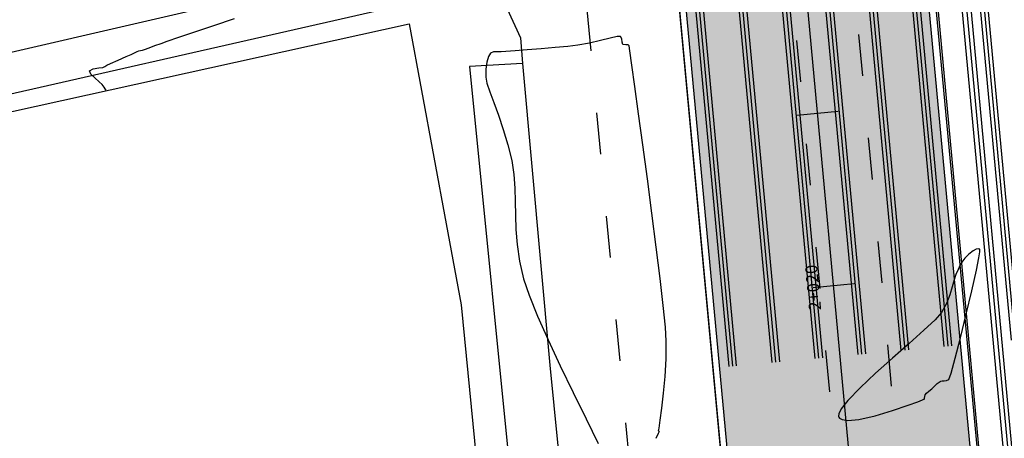
# Model space of a CAD drawing. Units: metres. Extents: x 730 to 273649, y 748 to 8669241.
# Drawn here: x 259741 to 259798, y 8666151 to 8666175 of the extents above; entities that cross this region are included whole.
import ezdxf

# ---------------------------------------------------------------- set-up
doc = ezdxf.new("R2010")
doc.units = ezdxf.units.M
doc.linetypes.add('ACAD_ISO03W100', pattern=[30, 12, -18])
doc.linetypes.add('DASHDOT', pattern=[25.4, 12.7, -6.35, 0, -6.35])
for name, color, linetype in [('0 CASCO BD', 252, 'Continuous'), ('0 EJE MUROS STAROSA', 252, 'Continuous'), ('04_ALI', 7, 'Continuous'), ('05_PERF', 7, 'Continuous'), ('BARANDA SOLIDAS', 22, 'Continuous'), ('bordes', 7, 'Continuous'), ('C-ROAD-STAN-MAJR', 11, 'Continuous'), ('C-ROAD-STAN-MINR', 11, 'Continuous'), ('Señalizacion', 252, 'Continuous'), ('TOp_Limite Propiedad', 252, 'Continuous'), ('TOP_Veredas', 252, 'Continuous')]:
    doc.layers.add(name, color=color, linetype=linetype)
for name, color, linetype, true_color in [('02_TIN Mn', 7, 'Continuous', 0x757500), ('eje costanera ff', 7, 'Continuous', 0x0063c7), ('PISTA', 7, 'Continuous', 0x969696)]:
    doc.layers.add(name, color=color, linetype=linetype, true_color=true_color)
doc.styles.add('DATOS-02', font='romand.shx')

# ---------------------------------------------------------------- blocks, each defined once
blk = doc.blocks.new('AeccTickLine')
at = {"color": 3}
blk.add_line((0, -2), (0, 2), dxfattribs=at)
blk = doc.blocks.new('LOTES')
at = {"layer": 'TOP_Veredas', "elevation": 28.054, "flags": 128}
for points in [[(269762.8938751505, 8666178.269473733), (269732.4825675958, 8666171.242207084)], [(269733, 8666169), (269763.4312483775, 8666175.89921201), (269762.8938751505, 8666178.269473733), (269763.8671324351, 8666178.313510695), (269765.4040056294, 8666178.219763318), (269766.5077741168, 8666177.773787184), (269768.1514691764, 8666176.506047402), (269769.0322647949, 8666175.566303745), (269769.8073158157, 8666173.899465954), (269769.9129095959, 8666172.411176441), (269766.8553222228, 8666172.241814038), (269769.4540366455, 8666146.204718713), (269770.0581468274, 8666138.580830399), (269773.0959124748, 8666138.856335795), (269773.0055943506, 8666137.725665977), (269772.7496139993, 8666136.157629568), (269772.1769815797, 8666134.974469021), (269771.2649882886, 8666133.926401168), (269770.0224030851, 8666133.031230297), (269768.2285153625, 8666132.37485678), (269768.0887506508, 8666132.992553852), (269740.7077164676, 8666126.907507082)], [(269769.9129095959, 8666172.411176441), (269771.4998972836, 8666154.97625653), (269773.0959124748, 8666138.856335795)]]:
    blk.add_lwpolyline(points, dxfattribs=at)
blk = doc.blocks.new('LOTESS')
at = {"layer": 'TOp_Limite Propiedad', "elevation": 28.11475923845602, "flags": 128}
blk.add_lwpolyline([(269733.2180355447, 8666168.055179305), (269763.3655085586, 8666174.69838079), (269765.5006082619, 8666163.14886459), (269766.3674839259, 8666158.45962478), (269768.0084569277, 8666141.77132664), (269768.7672549318, 8666134.054534648), (269740.1213809644, 8666127.758703891)], dxfattribs=at)
at = {"layer": 'TOP_Veredas', "linetype": 'Continuous'}
blk.add_blockref('LOTES', (-0.00288748275488615, 8.961744606494904e-05), dxfattribs=at)
blk = doc.blocks.new('COSTANERA')
at = {"layer": 'PISTA'}
h = blk.add_hatch(color=256, dxfattribs=at)
h.dxf.hatch_style = 1
edge = h.paths.add_edge_path()
edge.add_arc((257606.8990544832, 8666088.082374958), 192.6987280768631, 353.3970668666585, 355.6227511914367)
edge.add_arc((257577.3184467576, 8666090.346663535), 222.3658707800308, 355.6227511903095, 357.6942257423888)
edge.add_arc((257558.9585309294, 8666091.085927228), 240.7406638407351, 357.6942257430082, 359.443002009791)
edge.add_arc((257509.8759943803, 8666091.563095625), 289.8255197921649, 359.4430020103361, 361.036479523338)
edge.add_arc((257477.7557186961, 8666090.981977083), 321.9510518311917, 1.036479522758194, 2.308331327427266)
edge.add_arc((257381.420993641, 8666087.098744208), 418.36401127649, 2.308331327801204, 3.423803674937264)
edge.add_arc((257313.0339068299, 8666083.007290035), 486.8733802690409, 3.423803675291226, 4.218739333917627)
edge.add_arc((257043.8368578895, 8666063.150173148), 756.8018082815274, 4.218739333212747, 4.856198150918653)
edge.add_arc((256894.9729423459, 8666050.502667062), 906.2020250189202, 4.856198150980998, 5.174226199949547)
edge.add_arc((254208.3515783022, 8665807.21947248), 3603.815983038622, 5.174226200485632, 5.333662805061156)
edge.add_line((257796.5639612069, 8666142.21430046), (257787.7020171758, 8666237.136772854))
edge.add_line((257787.7020171758, 8666237.136772854), (257773.641136853, 8666237.136772854))
edge.add_line((257773.641136853, 8666237.136772854), (257782.6245746393, 8666140.912954185))
edge.add_arc((243890.7777424519, 8664843.97272149), 13952.25653348384, 5.32307752730469, 5.3336629907677775, ccw=False)
edge.add_arc((254315.1278603518, 8665815.245443115), 3482.755777462299, 5.301896103884189, 5.323077523084407, ccw=False)
edge.add_arc((254894.5853573488, 8665869.019430965), 2900.808500988473, 5.25955052389952, 5.301896105971423, ccw=False)
edge.add_arc((255936.988762221, 8665964.978073971), 1853.997668193583, 5.206595754143393, 5.259550529828175, ccw=False)
edge.add_arc((256201.7793405678, 8665989.106639339), 1588.110026420013, 5.132489955211611, 5.206595749507414, ccw=False)
edge.add_arc((256574.1344934619, 8666022.551290544), 1214.255904360296, 5.047761789275398, 5.132489952993581, ccw=False)
edge.add_arc((256698.2775149628, 8666033.516682945), 1089.629544316025, 4.941896123976392, 5.047761792140875, ccw=False)
edge.add_arc((256887.8940696059, 8666049.912236258), 899.3054734181221, 4.8253943876569, 4.9418961250136135, ccw=False)
edge.add_arc((256958.9103365574, 8666055.90733749), 828.0366063686507, 4.6877684832737145, 4.825394385569382, ccw=False)
edge.add_arc((257073.5560903569, 8666065.308294626), 713.0060588635947, 4.545248424476199, 4.687768482097795, ccw=False)
edge.add_line((257784.3197886918, 8666121.811437065), (257784.5807696687, 8666110.984783998))
edge.add_line((257784.5807696687, 8666110.984783998), (257784.570859888, 8666100.099995883))
edge.add_arc((257475.470546389, 8666090.88658366), 309.2375959840113, 1.077839790050973, 1.7073207556106809, ccw=False)
edge.add_arc((257505.7140359353, 8666091.455586866), 278.9887542775093, 0.4231472021746754, 1.0778397901552808, ccw=False)
edge.add_arc((257518.7118391775, 8666091.551581444), 265.9905965587111, -0.29487804054417666, 0.42314720164569053, ccw=False)
edge.add_arc((257541.5692544944, 8666091.433942595), 243.1328785214991, 358.9544437554061, 359.70512196022753, ccw=False)
edge.add_arc((257551.5871096326, 8666091.251112487), 233.1133551587089, 358.1405224545265, 358.9544437544169, ccw=False)
edge.add_arc((257569.4562576083, 8666090.670983369), 215.2347925998234, 357.29385838997945, 358.14052245477654, ccw=False)
edge.add_arc((257577.4050388782, 8666090.295274418), 207.2771371101484, 356.3840415866451, 357.2938583905634, ccw=False)
edge.add_arc((257591.7419542485, 8666089.389263067), 192.9116228867314, 355.4413912033471, 356.38404158604925, ccw=False)
edge.add_arc((257598.1934001817, 8666088.874882562), 186.4397033930485, 354.43567898817923, 355.4413912020934, ccw=False)
edge.add_arc((257609.932552778, 8666087.731228571), 174.6449737170341, 353.3970952212746, 354.43567898845373, ccw=False)
edge.add_arc((257612.5599821674, 8666087.427089626), 172.0000000509409, 335.97505802413156, 353.3970952224225, ccw=False)
edge.add_arc((257610.1441562879, 8666088.503944965), 174.6449635862299, 334.93636644660194, 335.975058027201, ccw=False)
edge.add_arc((257599.4600956423, 8666093.50045783), 186.4396358027532, 333.9306588557051, 334.9363664335863, ccw=False)
edge.add_arc((257593.646645012, 8666096.34458149), 192.9115171074335, 332.9880119707061, 333.9306588790506, ccw=False)
edge.add_arc((257580.8483152994, 8666102.86902961), 207.2769501566592, 332.07819817336866, 332.9880119566388, ccw=False)
edge.add_arc((257573.8170564923, 8666106.595315792), 215.2345760038548, 331.2315357843859, 332.07819816196854, ccw=False)
edge.add_arc((257558.1453221804, 8666115.19969523), 233.1130155849496, 330.4176179634719, 331.2315357977035, ccw=False)
edge.add_arc((257549.4319618354, 8666120.14602952), 243.1324402900927, 329.6669414021243, 330.4176179633656, ccw=False)
edge.add_arc((257529.7035174592, 8666131.689676581), 265.9899840110365, 328.9489180595139, 329.6669414084856, ccw=False)
edge.add_arc((257518.5679831117, 8666138.394100154), 278.9880385058004, 328.2942257973518, 328.94891804006807, ccw=False)
edge.add_arc((257492.8338150746, 8666154.291429102), 309.2365504074534, 327.66474651771256, 328.2942258155082, ccw=False)
edge.add_line((257754.1179479035, 8665988.889355235), (257748.5810978044, 8665979.518011361))
edge.add_line((257748.5810978044, 8665979.518011361), (257742.8407671766, 8665970.334706455))
edge.add_arc((257160.023721813, 8666381.05870097), 713.0006367710356, 324.68428206920976, 324.8268046480097, ccw=False)
edge.add_arc((257066.1615123232, 8666447.55551471), 828.0308093691459, 324.54665446545476, 324.6842820876703, ccw=False)
edge.add_arc((257008.1070589774, 8666488.894071538), 899.2992865094615, 324.4301504503489, 324.5466544632942, ccw=False)
edge.add_arc((256853.2974495006, 8666599.603692625), 1089.621737595853, 324.3242837198169, 324.43015045876257, ccw=False)
edge.add_arc((256752.0609523088, 8666672.284452777), 1214.246459300803, 324.23955450629717, 324.32428373684, ccw=False)
edge.add_arc((256448.6920207227, 8666890.76281535), 1588.098707608078, 324.1654469190152, 324.2395544524892, ccw=False)
edge.add_arc((256233.1385425761, 8667046.422581282), 1853.980757906227, 324.1124923260889, 324.1654469607385, ccw=False)
edge.add_arc((255385.0514443865, 8667660.053498078), 2900.782853893918, 324.07014537408054, 324.1124923147867, ccw=False)
edge.add_arc((254913.8154006057, 8668001.545854632), 3482.745428758314, 324.0489638086282, 324.07014536022626, ccw=False)
edge.add_arc((246438.5199142312, 8674148.149285097), 13952.29018069294, 324.03837804707604, 324.0489638239096, ccw=False)
edge.add_line((257731.6504357921, 8665954.761444328), (257632.2838777926, 8665817.802285228))
edge.add_line((257632.2838777926, 8665817.802285228), (257649.5804159117, 8665817.802285228))
edge.add_line((257649.5804159117, 8665817.802285228), (257742.9822285573, 8665946.540101813))
edge.add_arc((254826.0153893093, 8668062.856794376), 3603.816294498366, 324.0383780454226, 324.1978150835715)
edge.add_arc((257013.892516066, 8666484.783210063), 906.202059792067, 324.197815079222, 324.5158431835212)
edge.add_arc((257135.5455711861, 8666398.05967316), 756.8017998424215, 324.5158431865042, 325.1533019511861)
edge.add_arc((257357.0714487382, 8666243.827258946), 486.8733796649471, 325.1533019554361, 325.9482376674231)
edge.add_arc((257413.8336545144, 8666205.466011403), 418.3640130231635, 325.9482376605559, 327.0637099472319)
edge.add_arc((257494.7507066278, 8666153.045692096), 321.9510512440236, 327.0637099467938, 328.3355617788402)
edge.add_arc((257522.0939389039, 8666136.181603296), 289.8255186826063, 328.3355617884377, 329.929039334486)
edge.add_arc((257564.5722417319, 8666111.586547857), 240.7406639596253, 329.9290393252275, 331.6778154531799)
edge.add_arc((257580.7474564779, 8666102.869011674), 222.3658711939835, 331.6778154531029, 333.7492901562037)
edge.add_arc((257607.3549458872, 8666089.747240141), 192.6987280751499, 333.7492901616172, 335.9750259105869)
edge.add_arc((257612.5599823364, 8666087.42708958), 186.9999998778688, 335.975025908167, 353.3970668661908)
at = {"color": 8, "linetype": 'DASHDOT', "lineweight": -3, "ltscale": 2}
for p, q in [((257795.819285208, 8666181.710715212), (257800.3916938044, 8666132.726033445)), ((257796.0383329921, 8666181.73116193), (257800.6107415885, 8666132.746480163)), ((257796.2573807762, 8666181.751608647), (257800.8297893726, 8666132.76692688)), ((257791.9360503288, 8666181.345293602), (257796.4981777618, 8666132.365662128)), ((257792.1551021684, 8666181.365696827), (257796.7172296014, 8666132.386065353)), ((257792.3741540081, 8666181.386100052), (257796.936281441, 8666132.406468578))]:
    blk.add_line(p, q, dxfattribs=at)
at = {"color": 4, "flags": 128}
blk.add_lwpolyline([(257750.6616430452, 8666478.972600738), (257782.2263163364, 8666140.875596968, -4.618757939130536e-05)], format="xyb", dxfattribs=at)
for points in [[(257782.6245844388, 8666140.912779205), (257751.0600609704, 8666479.008178186)], [(257750.6988255829, 8666478.574329402), (257750.6988258138, 8666478.574338468), (257784.4289652583, 8666117.282479778)]]:
    blk.add_lwpolyline(points, dxfattribs=at)
at = {"layer": 'BARANDA SOLIDAS'}
for points in [[(257796.5639601285, 8666142.214312011), (257735.3795606626, 8666797.57553398), (257734.6875657282, 8666808.749514718)], [(257796.9622282309, 8666142.251494247), (257735.7784095957, 8666797.606494794), (257735.0868300236, 8666808.773768472)], [(257782.6245765465, 8666140.912933758), (257751.060053078, 8666479.008332739)]]:
    blk.add_lwpolyline(points, dxfattribs=at)
blk.add_lwpolyline([(257750.6616351529, 8666478.97275529), (257782.2263084441, 8666140.875751521, -4.618757939130536e-05)], format="xyb", dxfattribs=at)
at = {"layer": 'bordes', "color": 4}
for points in [[(257796.5639680208, 8666142.214157458), (257735.379568555, 8666797.575379428), (257734.6875736205, 8666808.749360165)], [(257796.9622361232, 8666142.251339694), (257735.7784174881, 8666797.60634024), (257735.086837916, 8666808.773613919)]]:
    blk.add_lwpolyline(points, dxfattribs=at)
at = {"layer": 'bordes', "color": 253, "true_color": 0xb0b0b0}
for points in [[(257799.5278475492, 8666136.286093203), (257736.7747264353, 8666808.450256921, -0.01558254096167055)], [(257799.3169843107, 8666135.9303164), (257736.5638631968, 8666808.094480118, -0.01558254096167055)]]:
    blk.add_lwpolyline(points, format="xyb", dxfattribs=at)
at = {"layer": 'eje costanera ff', "linetype": 'DASHDOT', "lineweight": -3, "ltscale": 2}
for p, q in [((257789.4468248415, 8666181.11343918), (257794.0089522745, 8666132.133807706)), ((257789.6658766811, 8666181.133842405), (257794.2280041141, 8666132.15421093)), ((257789.8849285207, 8666181.15424563), (257794.4470559537, 8666132.174614156)), ((257781.9791483799, 8666180.417875912), (257786.5412758128, 8666131.438244438)), ((257782.1982002195, 8666180.438279137), (257786.7603276524, 8666131.458647663)), ((257782.4172520591, 8666180.458682362), (257786.9793794921, 8666131.479050888)), ((257784.4683738672, 8666180.649730336), (257789.0305013002, 8666131.670098862)), ((257784.6874257068, 8666180.67013356), (257789.2495531398, 8666131.690502087)), ((257784.9064775464, 8666180.690536786), (257789.4686049794, 8666131.710905312)), ((257786.9575993542, 8666180.881584758), (257791.5197267871, 8666131.901953284)), ((257787.1766511938, 8666180.901987983), (257791.7387786267, 8666131.922356509)), ((257787.3957030334, 8666180.922391208), (257791.9578304663, 8666131.942759734)), ((257779.4899228925, 8666180.18602149), (257784.0520503255, 8666131.206390016)), ((257779.7089747321, 8666180.206424715), (257784.2711021651, 8666131.22679324)), ((257779.9280265718, 8666180.22682794), (257784.4901540047, 8666131.247196466))]:
    blk.add_line(p, q, dxfattribs=at)
blk = doc.blocks.new('TIN 023')
at = {"layer": '02_TIN Mn', "linetype": 'Continuous', "lineweight": -3, "elevation": 28.5}
for points in [[(259745.8358618249, 8666170.865810055), (259745.8203536221, 8666170.889095185), (259745.7858808859, 8666170.943156643), (259745.7228723757, 8666171.04077059), (259745.6103247842, 8666171.195585696), (259745.4436075742, 8666171.35266144), (259745.1879968459, 8666171.576170057), (259744.96249932, 8666171.806088915), (259744.8861217172, 8666171.982395383), (259745.0867086048, 8666172.103406718), (259745.422281185, 8666172.153820122), (259745.6449623967, 8666172.18267562), (259745.7591655402, 8666172.245420016), (259745.8715483384, 8666172.31333837), (259746.0985497293, 8666172.416098852), (259746.533615373, 8666172.60869649), (259746.9904985802, 8666172.81057969), (259747.2829526617, 8666172.941196857), (259747.4721092878, 8666173.031827835), (259747.6278737352, 8666173.108596873), (259747.7253170129, 8666173.151352622), (259747.8323936311, 8666173.1710216), (259747.9403777723, 8666173.188506654), (259748.0671984954, 8666173.232164236), (259748.3225847611, 8666173.325061683), (259748.6565845991, 8666173.446356237), (259749.0192460386, 8666173.57520514), (259749.3685073901, 8666173.695252368), (259750.0443218395, 8666173.926046416), (259750.9691904229, 8666174.241137138), (259752.0656141771, 8666174.614074396), (259753.2560941381, 8666175.018408054)], [(259777.6505274291, 8666150.753483238), (259777.7836630206, 8666151.043070711), (259777.8262501173, 8666151.136230769), (259777.8317638889, 8666151.148597222), (259777.8269240042, 8666151.152708992), (259777.8030228975, 8666151.168490078), (259777.7867777778, 8666151.180079365), (259777.8133387777, 8666151.34769739), (259777.882265201, 8666151.80740453), (259777.975525735, 8666152.498536775), (259778.0750890669, 8666153.360430116), (259778.1629238841, 8666154.332420548), (259778.2209988735, 8666155.35384406), (259778.2312827225, 8666156.36403665), (259778.1794004793, 8666157.182214947), (259778.0562633556, 8666158.425322043), (259777.8762969823, 8666159.998838862), (259777.6539269904, 8666161.808246339), (259777.4035790109, 8666163.759025397), (259777.1396786746, 8666165.756656973), (259776.8766516126, 8666167.706621988), (259776.6289234559, 8666169.514401378), (259776.4109198353, 8666171.08547607), (259776.2370663818, 8666172.325326992), (259776.1217887264, 8666173.139435075), (259776.0795125, 8666173.433281248), (259776.0235714286, 8666173.499714285), (259775.8982791803, 8666173.486495864), (259775.72094, 8666173.51705), (259775.6824863606, 8666173.646594698), (259775.6670853733, 8666173.837164193), (259775.5917115385, 8666173.979153845), (259775.3897697908, 8666173.973009247), (259774.9827713466, 8666173.881977262), (259774.4294926398, 8666173.743257325), (259773.7887101041, 8666173.59404887), (259773.1192001726, 8666173.471551338), (259772.5389321091, 8666173.40079544), (259771.8024333123, 8666173.32916391), (259770.9927015483, 8666173.260306155), (259770.192734583, 8666173.197871575), (259769.4855301827, 8666173.145509575), (259768.9540861134, 8666173.106869552), (259768.6814001412, 8666173.085600918), (259768.6814001412, 8666173.085600918), (259768.6286673439, 8666173.08196975), (259768.5301712495, 8666173.082669621), (259768.3977082528, 8666173.093240459), (259768.2436164343, 8666173.096030893), (259768.0743477441, 8666173.01904475), (259767.9575456809, 8666172.824479721), (259767.860542818, 8666172.494450018), (259767.7997200422, 8666172.077229321), (259767.7914582405, 8666171.621091314), (259767.8610528392, 8666171.275809515), (259768.0246918761, 8666170.779662924), (259768.2549078943, 8666170.154476136), (259768.5242334373, 8666169.422073748), (259768.8052010482, 8666168.604280366), (259769.0703432704, 8666167.722920585), (259769.2921926471, 8666166.799819006), (259769.4174105042, 8666165.997624269), (259769.4769255125, 8666165.217806859), (259769.4980285561, 8666164.44168575), (259769.5080105195, 8666163.650579905), (259769.534162287, 8666162.825808305), (259769.6037747433, 8666161.948689912), (259769.7441387724, 8666161.000543699), (259769.9825452589, 8666159.962688636), (259770.2978961713, 8666159.01970914), (259770.7844120266, 8666157.821506873), (259771.3997504318, 8666156.438324701), (259772.1015689943, 8666154.940405494), (259772.8475253215, 8666153.397992125), (259773.5952770207, 8666151.881327465), (259774.3024816992, 8666150.46065439)]]:
    blk.add_lwpolyline(points, dxfattribs=at)
at = {"layer": '02_TIN Mn', "linetype": 'Continuous', "lineweight": -3, "elevation": 29}
blk.add_lwpolyline([(259794.0669652651, 8666154.033826325), (259794.1072964187, 8666154.051781563), (259794.185273662, 8666154.073124703), (259794.2956779411, 8666154.081769945), (259794.4310583604, 8666154.086210791), (259794.5821854043, 8666154.158666667), (259794.7057076596, 8666154.517863108), (259794.9419948756, 8666155.377327079), (259795.2487589971, 8666156.569898872), (259795.5837119691, 8666157.928418789), (259795.9045657366, 8666159.28572713), (259796.1690322444, 8666160.4746642), (259796.3115890506, 8666161.19225522), (259796.364038302, 8666161.538040286), (259796.367992592, 8666161.656881548), (259796.3596512605, 8666161.678785713), (259796.3339479883, 8666161.692998163), (259796.2725145015, 8666161.70295676), (259796.1592618075, 8666161.676826013), (259795.9799686474, 8666161.579595529), (259795.7341761728, 8666161.388371374), (259795.4951372764, 8666161.159362622), (259795.316514663, 8666160.94219601), (259795.2007953799, 8666160.73615001), (259795.1042567073, 8666160.508178303), (259794.9831759259, 8666160.225234568), (259794.8737509333, 8666159.91415589), (259794.7635842496, 8666159.512379626), (259794.624815735, 8666159.045627002), (259794.4295852495, 8666158.539619235), (259794.1500326531, 8666158.02007755), (259793.787531444, 8666157.609983426), (259793.1306584297, 8666156.994839948), (259792.2736922538, 8666156.23446397), (259791.31091156, 8666155.388672339), (259790.3365949924, 8666154.517281901), (259789.4450211944, 8666153.680109506), (259788.73046881, 8666152.936972), (259788.3496375689, 8666152.450364036), (259788.2069979844, 8666152.168449383), (259788.1913059113, 8666152.027227787), (259788.2095428571, 8666151.972069047), (259788.2544273924, 8666151.914088087), (259788.3992687156, 8666151.832412114), (259788.7363600713, 8666151.786818348), (259789.3595131731, 8666151.844985908), (259790.3105044203, 8666152.056111762), (259791.3138190471, 8666152.35263053), (259792.2206965438, 8666152.661253184), (259792.7767967446, 8666152.867615879), (259793.0450706493, 8666152.974117123), (259793.1352109218, 8666153.013337182), (259793.1500981067, 8666153.021654045), (259793.1624488991, 8666153.038726768), (259793.1753644125, 8666153.083459636), (259793.1800900699, 8666153.165011324), (259793.2005379188, 8666153.267079366), (259793.2786857261, 8666153.35556706), (259793.4157589803, 8666153.476450903), (259793.5831311054, 8666153.621123394), (259793.7401340883, 8666153.773299305), (259793.8893361943, 8666153.91472188), (259794.0669652651, 8666154.033826325)], close=True, dxfattribs=at)

msp = doc.modelspace()

# ---------------------------------------------------------------- linework, layer by layer
for points in [[(259356.3615311367, 8665412.800507963), (259745.2015106363, 8665948.747386765, 0.0006944441526341049), (259751.0615488255, 8665956.848055393, 0.001388890252346152), (259753.9729666527, 8665960.908192893, 0.002777781239794821), (259758.7679954146, 8665967.71418861, 0.003472239703724731), (259762.5336827633, 8665973.203625726, 0.004861139511899506), (259766.9409690253, 8665979.863641957, 0.00555562291628699), (259770.6731652675, 8665985.76715094, 0.006944536348081612), (259774.6943213575, 8665992.494359393, 0.007639057159939976), (259778.1682092244, 8665998.710776787, 0.009027990489417534), (259781.7221958934, 8666005.600133752, 0.00972256111714712), (259784.7785775549, 8666012.113238866, 0.07616477309031036), (259799.1223876599, 8666064.495159997, 0.009722561096216421), (259799.8105665509, 8666071.65675317, 0.009027990465329646), (259800.2622453443, 8666079.395619173, 0.00763905717429336), (259800.4400119164, 8666086.51461779, 0.006944536375719618), (259800.4070860443, 8666094.35196081, 0.005555622760099194), (259800.2031651828, 8666101.333301878, 0.004861139339186736), (259799.8037449537, 8666109.309544863, 0.003472239806718855), (259799.3600515875, 8666115.951642195, 0.002777781304403254), (259798.7013523604, 8666124.251039416, 0.001388890220467426), (259798.2645794206, 8666129.228016464, 0.0006944441620305721), (259797.3490323367, 8666139.184052404), (259734.8591907792, 8666808.528187243, -0.01558254015261874)], [(259356.3615311367, 8665412.800507963), (259745.2015106363, 8665948.747386765, 0.0006944441526341049), (259751.0615488255, 8665956.848055393, 0.001388890252346152), (259753.9729666527, 8665960.908192893, 0.002777781239794821), (259758.7679954146, 8665967.71418861, 0.003472239703724731), (259762.5336827633, 8665973.203625726, 0.004861139511899506), (259766.9409690253, 8665979.863641957, 0.00555562291628699), (259770.6731652675, 8665985.76715094, 0.006944536348081612), (259774.6943213575, 8665992.494359393, 0.007639057159939976), (259778.1682092244, 8665998.710776787, 0.009027990489417534), (259781.7221958934, 8666005.600133752, 0.00972256111714712), (259784.7785775549, 8666012.113238866, 0.07616477309031036), (259799.1223876599, 8666064.495159997, 0.009722561096216421), (259799.8105665509, 8666071.65675317, 0.009027990465329646), (259800.2622453443, 8666079.395619173, 0.00763905717429336), (259800.4400119164, 8666086.51461779, 0.006944536375719618), (259800.4070860443, 8666094.35196081, 0.005555622760099194), (259800.2031651828, 8666101.333301878, 0.004861139339186736), (259799.8037449537, 8666109.309544863, 0.003472239806718855), (259799.3600515875, 8666115.951642195, 0.002777781304403254), (259798.7013523604, 8666124.251039416, 0.001388890220467426), (259798.2645794206, 8666129.228016464, 0.0006944441620305721), (259797.3490323367, 8666139.184052404), (259734.8591907792, 8666808.528187243, -0.01558254015261874)], [(259357.4947058719, 8665411.978367452), (259746.3346853714, 8665947.925246254, 0.0006944441526988087), (259752.1970029081, 8665956.029065756, 0.001388890252016998), (259755.1129531334, 8665960.095523942, 0.002777781239307775), (259759.9169409839, 8665966.914236061, 0.003472239704080939), (259763.6936276241, 8665972.419707414, 0.004861139512941268), (259768.1159364788, 8665979.10242485, 0.005555622916946786), (259771.8647571903, 8665985.032230068, 0.006944536348423379), (259775.9058653787, 8665991.792817459, 0.007639057160659476), (259779.4006204359, 8665998.04657606, 0.0090279904894485), (259782.9777833857, 8666004.980859945, 0.009722561116071464), (259786.0572926004, 8666011.543249538, 0.07616477309002041), (259800.5131012227, 8666064.334176188, 0.009722561096907072), (259801.2064875438, 8666071.549960934, 0.009027990464997873), (259801.6611118279, 8666079.33929368, 0.007639057172598905), (259801.8399462206, 8666086.50105519, 0.006944536374832181), (259801.8068569775, 8666094.377285397, 0.005555622759283703), (259801.6020277832, 8666101.389723727, 0.004861139340057832), (259801.2012460979, 8666109.393154385, 0.003472239806420064), (259800.7562567365, 8666116.054652786, 0.002777781304300475), (259800.0963267879, 8666124.369556699, 0.001388890220833963), (259799.6588738946, 8666129.35428174, 0.0006944441618702908), (259798.7429706953, 8666139.314190224), (259736.2531291378, 8666808.658325063, -0.01558254015241311)]]:
    msp.add_lwpolyline(points, format="xyb")
at = {"layer": '0 EJE MUROS STAROSA'}
for points in [[(259356.3615311367, 8665412.800507963), (259745.2015106363, 8665948.747386765, 0.0006944441526341049), (259751.0615488255, 8665956.848055393, 0.001388890252346152), (259753.9729666527, 8665960.908192893, 0.002777781239794821), (259758.7679954146, 8665967.71418861, 0.003472239703724731), (259762.5336827633, 8665973.203625726, 0.004861139511899506), (259766.9409690253, 8665979.863641957, 0.00555562291628699), (259770.6731652675, 8665985.76715094, 0.006944536348081612), (259774.6943213575, 8665992.494359393, 0.007639057159939976), (259778.1682092244, 8665998.710776787, 0.009027990489417534), (259781.7221958934, 8666005.600133752, 0.00972256111714712), (259784.7785775549, 8666012.113238866, 0.07616477309031036), (259799.1223876599, 8666064.495159997, 0.009722561096216421), (259799.8105665509, 8666071.65675317, 0.009027990465329646), (259800.2622453443, 8666079.395619173, 0.00763905717429336), (259800.4400119164, 8666086.51461779, 0.006944536375719618), (259800.4070860443, 8666094.35196081, 0.005555622760099194), (259800.2031651828, 8666101.333301878, 0.004861139339186736), (259799.8037449537, 8666109.309544863, 0.003472239806718855), (259799.3600515875, 8666115.951642195, 0.002777781304403254), (259798.7013523604, 8666124.251039416, 0.001388890220467426), (259798.2645794206, 8666129.228016464, 0.0006944441620305721), (259797.3490323367, 8666139.184052404), (259734.8591907792, 8666808.528187243, -0.01558254015261874)], [(259357.4947058719, 8665411.978367452), (259746.3346853714, 8665947.925246254, 0.0006944441526988087), (259752.1970029081, 8665956.029065756, 0.001388890252016998), (259755.1129531334, 8665960.095523942, 0.002777781239307775), (259759.9169409839, 8665966.914236061, 0.003472239704080939), (259763.6936276241, 8665972.419707414, 0.004861139512941268), (259768.1159364788, 8665979.10242485, 0.005555622916946786), (259771.8647571903, 8665985.032230068, 0.006944536348423379), (259775.9058653787, 8665991.792817459, 0.007639057160659476), (259779.4006204359, 8665998.04657606, 0.0090279904894485), (259782.9777833857, 8666004.980859945, 0.009722561116071464), (259786.0572926004, 8666011.543249538, 0.07616477309002041), (259800.5131012227, 8666064.334176188, 0.009722561096907072), (259801.2064875438, 8666071.549960934, 0.009027990464997873), (259801.6611118279, 8666079.33929368, 0.007639057172598905), (259801.8399462206, 8666086.50105519, 0.006944536374832181), (259801.8068569775, 8666094.377285397, 0.005555622759283703), (259801.6020277832, 8666101.389723727, 0.004861139340057832), (259801.2012460979, 8666109.393154385, 0.003472239806420064), (259800.7562567365, 8666116.054652786, 0.002777781304300475), (259800.0963267879, 8666124.369556699, 0.001388890220833963), (259799.6588738946, 8666129.35428174, 0.0006944441618702908), (259798.7429706953, 8666139.314190224), (259736.2531291378, 8666808.658325063, -0.01558254015241311)]]:
    msp.add_lwpolyline(points, format="xyb", dxfattribs=at)
at = {"layer": '04_ALI', "color": 210, "linetype": 'Continuous', "lineweight": -3}
msp.add_lwpolyline([(259789.5942762269, 8666141.563468326), (259727.3679029488, 8666808.08552932)], dxfattribs=at)
at = {"layer": 'Señalizacion', "linetype": 'ACAD_ISO03W100', "ltscale": 0.2}
for points in [[(259788.7977400259, 8666141.489103852), (259726.5713679923, 8666808.011128202, -0.01558254096132784)], [(259792.3821529474, 8666141.82374397), (259730.1557809133, 8666808.345768325, -0.01558254096152565)], [(259769.9325103053, 8666029.394775793, 0.06329400040092431), (259779.0563776823, 8666066.81792636, 0.009722561094163432), (259779.6694207959, 8666073.197612565, 0.009027990461766775), (259780.0786003668, 8666080.20831556, 0.007639057171552951), (259780.2409598138, 8666086.71030671, 0.006944536374086581), (259780.2103911517, 8666093.986563202, 0.005555622759382288), (259780.0195762345, 8666100.519215168, 0.00486113933935094), (259779.6397998733, 8666108.103178915, 0.003472239805459817), (259779.2148058662, 8666114.46534652, 0.002777781304386135), (259778.5738641918, 8666122.541004324, 0.001388890221669919), (259778.1469020099, 8666127.406188922, 0.0006944441620266873), (259777.2364931628, 8666137.306349559), (259772.6054449218, 8666186.91065161, 0.4512181790599608), (259718.0783602269, 8666226.66492608), (259552.0769134591, 8666189.934080116)]]:
    msp.add_lwpolyline(points, format="xyb", dxfattribs=at)

# ---------------------------------------------------------------- block references
at = {"layer": '0 CASCO BD'}
msp.add_blockref('LOTESS', (-10000, 0), dxfattribs=at)
at = {"layer": '05_PERF'}
msp.add_blockref('TIN 023', (0, 0), dxfattribs=at)
at = {"layer": 'bordes', "color": 6}
msp.add_blockref('COSTANERA', (2000, 0), dxfattribs=at)
at = {"layer": 'C-ROAD-STAN-MAJR', "color": 11, "linetype": 'Continuous', "lineweight": -3, "xscale": 0.6, "yscale": 0.6, "zscale": 0.6, "rotation": 95.33366280439945}
msp.add_blockref('AeccTickLine', (259787.9132105985, 8666159.56977768), dxfattribs=at)
at = {"layer": 'C-ROAD-STAN-MINR', "color": 11, "linetype": 'Continuous', "lineweight": -3, "xscale": 0.6, "yscale": 0.6, "zscale": 0.6, "rotation": 95.33366280439945}
msp.add_blockref('AeccTickLine', (259786.9836547346, 8666169.526480243), dxfattribs=at)

# ---------------------------------------------------------------- texts
at = {"layer": 'C-ROAD-STAN-MAJR', "color": 11, "linetype": 'Continuous', "lineweight": -3, "insert": (259787.288925348, 8666159.511494529), "char_height": 0.7000000000000001, "attachment_point": 8, "rotation": 95.33366280439945, "style": 'DATOS-02'}
msp.add_mtext('2+020', dxfattribs=at)

doc.saveas('drawing.dxf')
